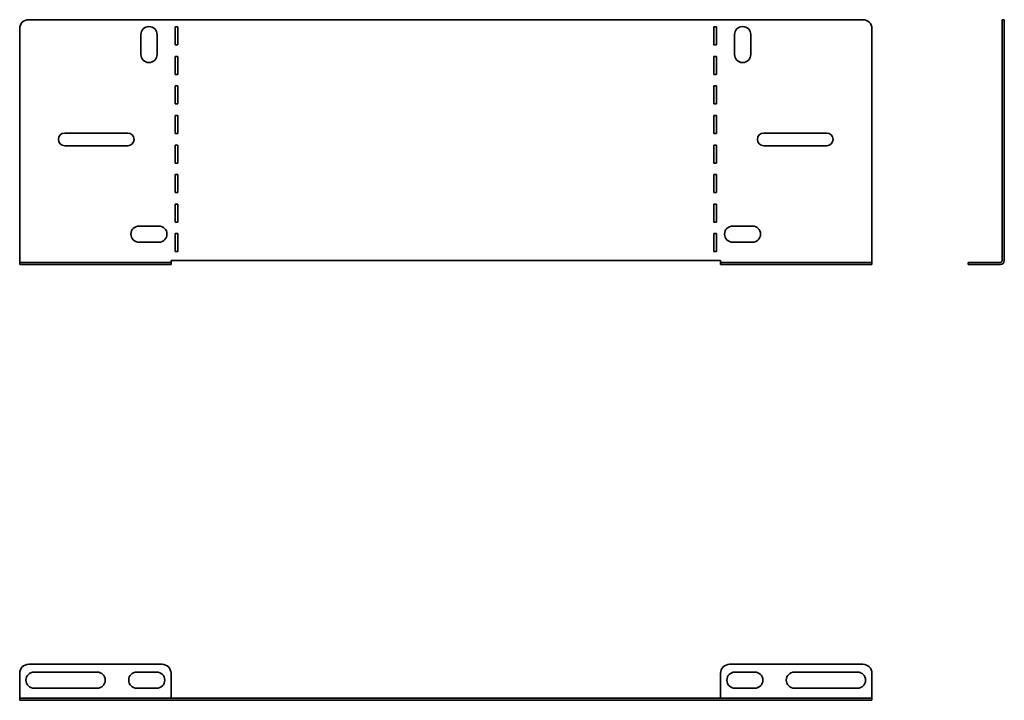
# Model space of a CAD drawing. Units: millimetres. Extents: x -237 to 310, y -310 to 68.
import ezdxf

# ---------------------------------------------------------------- set-up
doc = ezdxf.new("R2010")
doc.units = ezdxf.units.MM
doc.linetypes.add('SLD-Сплошная', pattern=[0])

msp = doc.modelspace()

# ---------------------------------------------------------------- linework, layer by layer
at = {"color": 7, "linetype": 'SLD-Сплошная', "lineweight": 35}
for p, q in [((231.5, 68), (-231.5, 68)), ((310, 68), (308.8, 68)), ((308.8, 68), (308.8, 63)), ((310, 63), (310, 68)), ((-236.5, 63), (-236.5, -65.8)), ((-150.25, 54), (-150.25, 64)), ((-150.25, 64), (-148.75, 64)), ((-148.75, 64), (-148.75, 54)), ((150.25, 64), (148.75, 64)), ((148.75, 64), (148.75, 54)), ((150.25, 54), (150.25, 64)), ((236.5, -65.8), (236.5, 63)), ((308.8, 63), (308.8, -65.8)), ((310, 63), (310, -65.8)), ((-169.25, 48.7), (-169.25, 59.7)), ((-160.25, 59.7), (-160.25, 48.7)), ((160.25, 59.7), (160.25, 48.7)), ((169.25, 48.7), (169.25, 59.7)), ((-148.75, 54), (-150.25, 54)), ((148.75, 54), (150.25, 54)), ((-150.25, 37.6), (-150.25, 47.6)), ((-150.25, 47.6), (-148.75, 47.6)), ((-148.75, 47.6), (-148.75, 37.6)), ((150.25, 47.6), (148.75, 47.6)), ((148.75, 47.6), (148.75, 37.6)), ((150.25, 37.6), (150.25, 47.6)), ((-148.75, 37.6), (-150.25, 37.6)), ((148.75, 37.6), (150.25, 37.6)), ((-150.25, 21.2), (-150.25, 31.2)), ((-150.25, 31.2), (-148.75, 31.2)), ((-148.75, 31.2), (-148.75, 21.2)), ((150.25, 31.2), (148.75, 31.2)), ((148.75, 31.2), (148.75, 21.2)), ((150.25, 21.2), (150.25, 31.2)), ((-148.75, 21.2), (-150.25, 21.2)), ((148.75, 21.2), (150.25, 21.2)), ((-150.25, 4.8), (-150.25, 14.8)), ((-150.25, 14.8), (-148.75, 14.8)), ((-148.75, 14.8), (-148.75, 4.8)), ((150.25, 14.8), (148.75, 14.8)), ((148.75, 14.8), (148.75, 4.8)), ((150.25, 4.8), (150.25, 14.8)), ((-211.5, 5), (-176.5, 5)), ((-148.75, 4.8), (-150.25, 4.8)), ((148.75, 4.8), (150.25, 4.8)), ((211.5, 5), (176.5, 5)), ((-176.5, -2), (-211.5, -2)), ((-150.25, -11.6), (-150.25, -1.6)), ((-150.25, -1.6), (-148.75, -1.6)), ((-148.75, -1.6), (-148.75, -11.6)), ((150.25, -1.6), (148.75, -1.6)), ((148.75, -1.6), (148.75, -11.6)), ((150.25, -11.6), (150.25, -1.6)), ((176.5, -2), (211.5, -2)), ((-148.75, -11.6), (-150.25, -11.6)), ((148.75, -11.6), (150.25, -11.6)), ((-150.25, -28), (-150.25, -18)), ((-150.25, -18), (-148.75, -18)), ((-148.75, -18), (-148.75, -28)), ((150.25, -18), (148.75, -18)), ((148.75, -18), (148.75, -28)), ((150.25, -28), (150.25, -18)), ((-148.75, -28), (-150.25, -28)), ((148.75, -28), (150.25, -28)), ((-150.25, -44.4), (-150.25, -34.4)), ((-150.25, -34.4), (-148.75, -34.4)), ((-148.75, -34.4), (-148.75, -44.4)), ((150.25, -34.4), (148.75, -34.4)), ((148.75, -34.4), (148.75, -44.4)), ((150.25, -44.4), (150.25, -34.4)), ((-170.25, -46.6), (-159.25, -46.6)), ((-148.75, -44.4), (-150.25, -44.4)), ((148.75, -44.4), (150.25, -44.4)), ((170.25, -46.6), (159.25, -46.6)), ((-150.25, -60.8), (-150.25, -50.8)), ((-150.25, -50.8), (-148.75, -50.8)), ((-148.75, -50.8), (-148.75, -60.8)), ((150.25, -50.8), (148.75, -50.8)), ((148.75, -50.8), (148.75, -60.8)), ((150.25, -60.8), (150.25, -50.8)), ((-159.25, -55.6), (-170.25, -55.6)), ((159.25, -55.6), (170.25, -55.6)), ((-148.75, -60.8), (-150.25, -60.8)), ((148.75, -60.8), (150.25, -60.8)), ((-236.5, -65.8), (-236.5, -66.8)), ((-236.5, -68), (-236.5, -66.8)), ((-236.5, -66.8), (-231.5, -66.8)), ((-231.5, -68), (-236.5, -68)), ((-157.5, -66.8), (-231.5, -66.8)), ((-157.5, -68), (-231.5, -68)), ((-157.5, -66.8), (-152.5, -66.8)), ((-152.5, -68), (-157.5, -68)), ((-152.5, -66.8), (-152.5, -65.8)), ((-152.5, -65.8), (152.5, -65.8)), ((-152.5, -66.8), (-152.5, -68)), ((152.5, -65.8), (152.5, -66.8)), ((152.5, -68), (152.5, -66.8)), ((152.5, -66.8), (157.5, -66.8)), ((157.5, -68), (152.5, -68)), ((157.5, -66.8), (231.5, -66.8)), ((157.5, -68), (231.5, -68)), ((231.5, -66.8), (236.5, -66.8)), ((236.5, -68), (231.5, -68)), ((236.5, -66.8), (236.5, -65.8)), ((236.5, -66.8), (236.5, -68)), ((290, -66.8), (290, -68)), ((295, -66.8), (290, -66.8)), ((290, -68), (295, -68)), ((295, -66.8), (307.8, -66.8)), ((295, -68), (307.8, -68)), ((-236.5, -295), (-236.5, -307.8)), ((-157.5, -290), (-231.5, -290)), ((-193.5, -294.3), (-228.5, -294.3)), ((-160.5, -294.3), (-171.5, -294.3)), ((-152.5, -307.8), (-152.5, -295)), ((152.5, -307.8), (152.5, -295)), ((157.5, -290), (231.5, -290)), ((160.5, -294.3), (171.5, -294.3)), ((193.5, -294.3), (228.5, -294.3)), ((236.5, -295), (236.5, -307.8)), ((-228.5, -303.3), (-193.5, -303.3)), ((-171.5, -303.3), (-160.5, -303.3)), ((171.5, -303.3), (160.5, -303.3)), ((228.5, -303.3), (193.5, -303.3)), ((-236.5, -308.8), (-236.5, -307.8)), ((-231.5, -308.8), (-236.5, -308.8)), ((-236.5, -308.8), (-236.5, -310)), ((-236.5, -310), (-231.5, -310)), ((231.5, -308.8), (-231.5, -308.8)), ((231.5, -310), (-231.5, -310)), ((-152.5, -307.8), (-152.5, -308.8)), ((152.5, -308.8), (152.5, -307.8)), ((236.5, -308.8), (231.5, -308.8)), ((231.5, -310), (236.5, -310)), ((236.5, -307.8), (236.5, -308.8)), ((236.5, -310), (236.5, -308.8))]:
    msp.add_line(p, q, dxfattribs=at)
for centre, radius, start, end in [((-231.5, 63), 5, 90, 180), ((231.5, 63), 5, 0, 90), ((-164.75, 59.7), 4.5, 0, 180), ((164.75, 59.7), 4.5, 0, 180), ((-164.75, 48.7), 4.5, 180, 0), ((164.75, 48.7), 4.5, 180, 0), ((-211.5, 1.5), 3.5, 90, 270), ((-176.5, 1.5), 3.5, 270, 90), ((176.5, 1.5), 3.5, 90, 270), ((211.5, 1.5), 3.5, 270, 90), ((-170.25, -51.1), 4.5, 90, 270), ((-159.25, -51.1), 4.5, 270, 90), ((159.25, -51.1), 4.5, 90, 270), ((170.25, -51.1), 4.5, 270, 90), ((307.8, -65.8), 2.2, 270, 0), ((307.8, -65.8), 1, 270, 0), ((-231.5, -295), 5, 90, 180), ((-228.5, -298.8), 4.5, 90, 270), ((-193.5, -298.8), 4.5, 270, 90), ((-171.5, -298.8), 4.5, 90, 270), ((-160.5, -298.8), 4.5, 270, 90), ((-157.5, -295), 5, 0, 90), ((157.5, -295), 5, 90, 180), ((160.5, -298.8), 4.5, 90, 270), ((171.5, -298.8), 4.5, 270, 90), ((193.5, -298.8), 4.5, 90, 270), ((228.5, -298.8), 4.5, 270, 90), ((231.5, -295), 5, 0, 90)]:
    msp.add_arc(centre, radius, start, end, dxfattribs=at)

doc.saveas('drawing.dxf')
